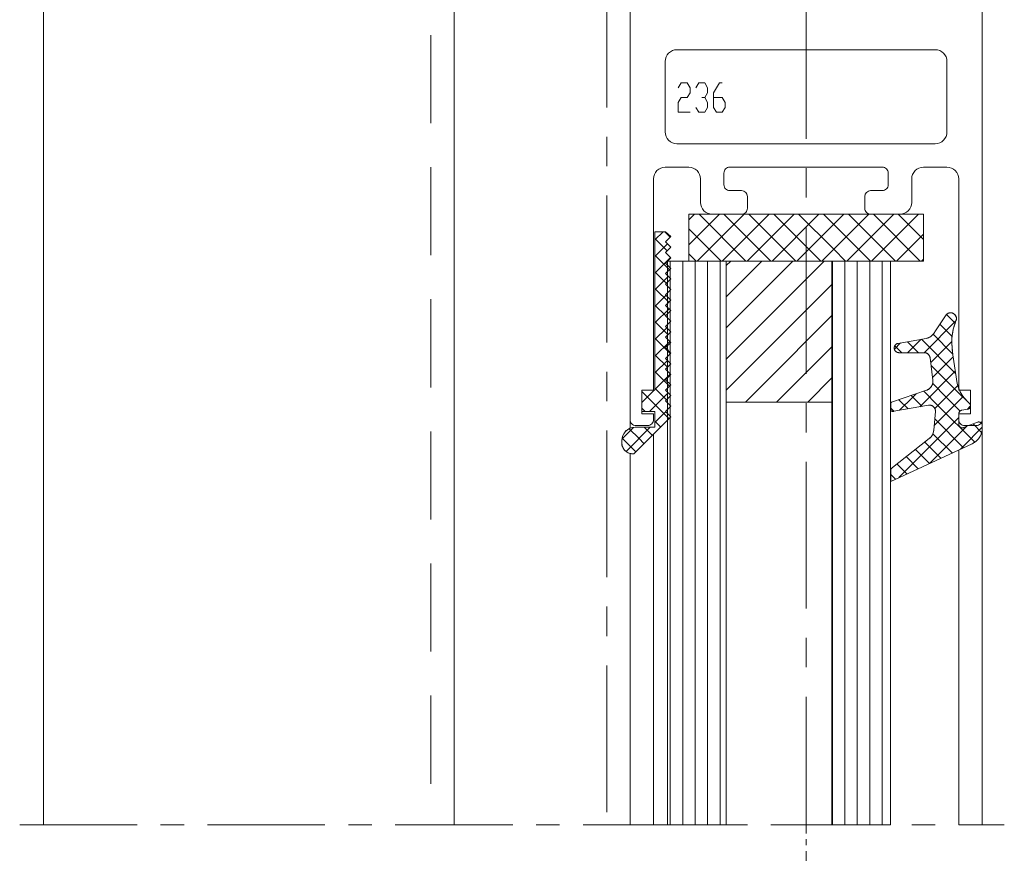
# Model space of a CAD drawing. Units: inches. Extents: x 0 to 1189, y 0 to 841.
# Drawn here: x 426 to 510, y 341 to 412 of the extents above; entities that cross this region are included whole.
import ezdxf

# ---------------------------------------------------------------- set-up
doc = ezdxf.new("R2010")
doc.units = ezdxf.units.IN
doc.header["$MEASUREMENT"] = 0
doc.linetypes.add('MITTEX2', pattern=[4, 2.5, -0.5, 0.5, -0.5])
doc.linetypes.add('VERDECKTX2', pattern=[0.75, 0.5, -0.25])
doc.layers.get('0').update_dxf_attribs({"lineweight": 0})
for name, color, linetype, lineweight, true_color in [('03_Mittellinie', 1, 'MITTEX2', 0, 0xff0000), ('04_Verdeckt', 7, 'VERDECKTX2', 0, 0xff7e00), ('05_Schraffur', 7, 'Continuous', 0, 0x7eff00), ('15_Tuerlager', 3, 'Continuous', 0, 0x00ff00), ('325137_Gummidichtung', 7, 'Continuous', 0, 0xcc3131), ('325229_Keilprofil', 9, 'Continuous', 0, 0x808080), ('325234_Seitendichtung', 7, 'Continuous', 0, 0x238e23), ('325236_Tuerschuhprofil', 3, 'Continuous', 0, 0x00ff00), ('325238_Gelenkprofil', 7, 'Continuous', 0, 0x238e6b), ('Normteile_KS', 7, 'Continuous', 0, 0x6b238e)]:
    doc.layers.add(name, color=color, linetype=linetype, lineweight=lineweight, true_color=true_color)
doc.layers.add('11_Glas', color=7, linetype='Continuous', lineweight=0)
pattern_1 = [(45, (-537.4603, -176.3495), (-0.7071068, 0.7071068), [8]), (135, (-537.4603, -176.3495), (-0.7071068, -0.7071068), [8])]

msp = doc.modelspace()

# ---------------------------------------------------------------- hatches: boundary and pattern name
at = {"layer": '05_Schraffur', "linetype": 'Continuous'}
h = msp.add_hatch(dxfattribs=at)
h.set_pattern_fill('ANSI37', color=256, scale=12, style=0)
h.set_pattern_definition([(45, (-806.1905, -264.5243), (-1.0606602, 1.0606602), [12]), (135, (-806.1905, -264.5243), (-1.0606602, -1.0606602), [12])])
h.paths.add_polyline_path([(502.892, 391.013), (502.892, 395.013), (482.892, 395.013), (482.892, 391.013)])
h = msp.add_hatch(dxfattribs=at)
h.set_pattern_fill('ANSI37', color=256, scale=8, style=0)
h.set_pattern_definition(pattern_1)
h.paths.add_polyline_path([(477.198, 375.738), (477.184, 375.642), (477.179, 375.544), (477.184, 375.446), (477.2, 375.35), (477.226, 375.256), (477.261, 375.164), (477.305, 375.077), (477.359, 374.995), (477.42, 374.92), (477.489, 374.85), (477.565, 374.789), (477.647, 374.735), (477.734, 374.691), (477.825, 374.656), (477.92, 374.63), (478.016, 374.614), (478.114, 374.609), (478.211, 374.613), (481.361, 377.763), (480.911, 378.213), (481.361, 378.663), (480.911, 379.113), (481.361, 379.563), (480.911, 380.013), (481.361, 380.463), (480.911, 380.913), (481.361, 381.363), (480.911, 381.813), (481.361, 382.263), (480.911, 382.713), (481.361, 383.163), (480.911, 383.645), (481.361, 384.095), (480.911, 384.545), (481.361, 384.995), (480.911, 385.445), (481.361, 385.895), (480.911, 386.345), (481.361, 386.795), (480.911, 387.245), (481.361, 387.695), (480.911, 388.145), (481.361, 388.595), (480.911, 389.045), (481.361, 389.495), (480.911, 389.945), (481.361, 390.395), (480.911, 390.845), (481.361, 391.295), (480.911, 391.745), (481.361, 392.195), (480.911, 392.645), (481.361, 393.095), (480.911, 393.513), (480.011, 393.513), (480.011, 380.013), (478.886, 380.013), (478.886, 378.213), (480.011, 378.213), (480.011, 376.863), (478.323, 376.863), (478.206, 376.857), (478.089, 376.839), (477.976, 376.808), (477.866, 376.766), (477.761, 376.713), (477.662, 376.648), (477.571, 376.574), (477.487, 376.491), (477.413, 376.4), (477.349, 376.301), (477.296, 376.196), (477.253, 376.086), (477.223, 375.972), (477.205, 375.856)])
h = msp.add_hatch(dxfattribs=at)
h.set_pattern_fill('ANSI31', color=256, scale=8.5, angle=45, style=0)
h.set_pattern_definition([(90, (0, 0), (-1.0625, -2e-08), [8.5])])
h.paths.add_polyline_path([(486.086, 343.008), (481.086, 343.008), (481.086, 391.008), (486.086, 391.008)])
h.paths.add_polyline_path([(500.086, 343.008), (495.086, 343.008), (495.086, 391.008), (500.086, 391.008)])
h = msp.add_hatch(dxfattribs=at)
h.set_pattern_fill('ANSI31', color=256, scale=15, style=0)
h.set_pattern_definition([(45, (0, 0), (-1.325825, 1.325825), [15])])
h.paths.add_polyline_path([(486.086, 391.008), (495.086, 391.008), (495.086, 379.008), (486.086, 379.008)])
h = msp.add_hatch(dxfattribs=at)
h.set_pattern_fill('ANSI37', color=256, scale=8, style=0)
h.set_pattern_definition(pattern_1)
h.paths.add_polyline_path([(500.095, 378.96), (500.111, 378.969), (500.129, 378.978), (500.146, 378.985), (500.164, 378.992), (503.155, 380.022), (503.193, 380.036), (503.23, 380.052), (503.266, 380.07), (503.302, 380.089), (503.336, 380.111), (503.369, 380.134), (503.401, 380.159), (503.431, 380.185), (503.461, 380.213), (503.489, 380.242), (503.515, 380.273), (503.54, 380.305), (503.563, 380.338), (503.584, 380.372), (503.604, 380.407), (503.621, 380.444), (503.637, 380.481), (503.651, 380.519), (503.663, 380.557), (503.674, 380.596), (503.682, 380.636), (503.688, 380.676), (503.692, 380.716), (503.694, 380.756), (503.694, 380.797), (503.692, 380.837), (503.688, 380.877), (503.451, 382.776), (503.447, 382.802), (503.442, 382.827), (503.436, 382.852), (503.428, 382.877), (503.419, 382.901), (503.409, 382.925), (503.397, 382.948), (503.384, 382.97), (503.371, 382.992), (503.356, 383.013), (503.34, 383.033), (503.323, 383.053), (503.305, 383.071), (503.286, 383.089), (503.266, 383.106), (503.245, 383.121), (503.224, 383.136), (503.202, 383.149), (503.179, 383.161), (503.156, 383.172), (503.132, 383.182), (503.107, 383.19), (503.082, 383.198), (503.057, 383.203), (503.032, 383.208), (503.006, 383.211), (502.981, 383.213), (502.955, 383.214), (500.774, 383.214), (500.753, 383.216), (500.732, 383.218), (500.712, 383.222), (500.692, 383.227), (500.672, 383.233), (500.652, 383.24), (500.633, 383.248), (500.614, 383.257), (500.596, 383.267), (500.578, 383.277), (500.561, 383.289), (500.544, 383.302), (500.528, 383.315), (500.513, 383.329), (500.499, 383.345), (500.485, 383.36), (500.472, 383.377), (500.46, 383.394), (500.449, 383.412), (500.439, 383.43), (500.43, 383.448), (500.422, 383.468), (500.415, 383.487), (500.409, 383.507), (500.404, 383.527), (500.4, 383.548), (500.397, 383.568), (500.395, 383.589), (500.395, 383.61), (500.395, 383.631), (500.397, 383.652), (500.399, 383.672), (500.403, 383.693), (500.407, 383.713), (500.413, 383.733), (500.42, 383.753), (500.427, 383.772), (500.436, 383.791), (500.446, 383.809), (500.457, 383.827), (500.468, 383.844), (500.481, 383.861), (500.494, 383.877), (500.508, 383.892), (500.523, 383.907), (500.539, 383.921), (500.555, 383.934), (500.572, 383.946), (500.589, 383.957), (500.608, 383.967), (500.626, 383.976), (500.645, 383.985), (500.665, 383.992), (500.685, 383.998), (500.705, 384.003), (500.725, 384.007), (503.113, 384.428), (503.162, 384.438), (503.211, 384.451), (503.258, 384.466), (503.306, 384.483), (503.352, 384.502), (503.397, 384.524), (503.441, 384.548), (503.484, 384.575), (503.525, 384.603), (503.565, 384.633), (503.603, 384.666), (503.64, 384.7), (503.675, 384.736), (503.708, 384.774), (503.739, 384.813), (503.768, 384.854), (503.795, 384.896), (503.82, 384.94), (503.843, 384.985), (504.825, 386.45), (504.843, 386.469), (504.862, 386.486), (504.881, 386.503), (504.902, 386.519), (504.923, 386.534), (504.945, 386.547), (504.968, 386.559), (504.992, 386.57), (505.016, 386.58), (505.04, 386.589), (505.065, 386.596), (505.09, 386.602), (505.116, 386.607), (505.141, 386.611), (505.167, 386.613), (505.193, 386.614), (505.219, 386.613), (505.245, 386.611), (505.27, 386.608), (505.296, 386.603), (505.321, 386.597), (505.346, 386.59), (505.371, 386.582), (505.395, 386.572), (505.418, 386.561), (505.441, 386.549), (505.463, 386.535), (505.485, 386.521), (505.505, 386.505), (505.525, 386.489), (505.544, 386.471), (505.562, 386.452), (505.579, 386.433), (505.595, 386.412), (505.61, 386.391), (505.624, 386.369), (505.637, 386.347), (505.648, 386.323), (505.659, 386.3), (505.668, 386.275), (505.675, 386.251), (505.682, 386.225), (505.687, 386.2), (505.691, 386.174), (505.693, 386.149), (505.694, 386.123), (505.694, 386.097), (505.693, 386.071), (505.69, 386.045), (505.686, 386.02), (505.68, 385.994), (505.673, 385.969), (505.665, 385.945), (505.656, 385.92), (505.656, 385.92), (505.575, 385.713), (505.504, 385.502), (505.444, 385.288), (505.395, 385.071), (505.357, 384.852), (505.329, 384.631), (505.312, 384.409), (505.306, 384.187), (505.312, 383.965), (505.312, 383.965), (505.378, 383.042), (505.766, 380.587), (505.803, 380.439), (505.848, 380.293), (505.9, 380.149), (505.959, 380.008), (506.025, 379.871), (506.098, 379.736), (506.178, 379.606), (506.264, 379.48), (506.357, 379.359), (506.456, 379.242), (506.56, 379.131), (506.67, 379.025), (506.786, 378.925), (506.786, 378.925), (506.797, 378.915), (506.809, 378.904), (506.819, 378.892), (506.829, 378.881), (506.839, 378.868), (506.847, 378.855), (506.855, 378.842), (506.863, 378.828), (506.869, 378.814), (506.875, 378.8), (506.88, 378.785), (506.885, 378.77), (506.888, 378.755), (506.891, 378.74), (506.893, 378.725), (506.894, 378.709), (506.895, 378.694), (506.894, 378.678), (506.893, 378.663), (506.891, 378.647), (506.888, 378.632), (506.885, 378.617), (506.88, 378.602), (506.875, 378.587), (506.869, 378.573), (506.863, 378.559), (506.856, 378.545), (506.848, 378.532), (506.839, 378.519), (506.83, 378.507), (506.82, 378.495), (506.809, 378.483), (506.798, 378.473), (506.786, 378.462), (506.774, 378.453), (506.761, 378.444), (506.748, 378.436), (506.735, 378.428), (506.721, 378.421), (506.706, 378.415), (506.692, 378.409), (506.677, 378.405), (506.662, 378.401), (506.647, 378.398), (506.647, 378.398), (506.142, 378.309), (506.142, 378.309), (506.127, 378.306), (506.112, 378.302), (506.097, 378.297), (506.083, 378.292), (506.068, 378.286), (506.055, 378.279), (506.041, 378.271), (506.028, 378.263), (506.015, 378.254), (506.003, 378.244), (505.991, 378.234), (505.98, 378.223), (505.97, 378.212), (505.96, 378.2), (505.951, 378.188), (505.942, 378.175), (505.934, 378.162), (505.927, 378.148), (505.92, 378.134), (505.914, 378.12), (505.909, 378.105), (505.905, 378.09), (505.901, 378.075), (505.898, 378.06), (505.896, 378.044), (505.895, 378.029), (505.895, 378.014), (505.895, 377.114), (505.895, 377.098), (505.896, 377.083), (505.898, 377.068), (505.901, 377.053), (505.904, 377.038), (505.909, 377.023), (505.914, 377.009), (505.919, 376.994), (505.926, 376.98), (505.933, 376.967), (505.941, 376.954), (505.949, 376.941), (505.958, 376.929), (505.968, 376.917), (505.979, 376.906), (505.989, 376.895), (506.001, 376.885), (506.013, 376.875), (506.025, 376.866), (506.038, 376.858), (506.051, 376.85), (506.065, 376.843), (506.079, 376.837), (506.093, 376.831), (506.108, 376.826), (506.123, 376.822), (506.138, 376.819), (506.153, 376.817), (506.168, 376.815), (506.183, 376.814), (506.198, 376.814), (506.214, 376.814), (506.229, 376.816), (506.244, 376.818), (506.259, 376.821), (506.274, 376.824), (506.289, 376.829), (506.303, 376.834), (507.486, 377.293), (507.501, 377.298), (507.515, 377.303), (507.53, 377.306), (507.545, 377.309), (507.56, 377.312), (507.576, 377.313), (507.591, 377.313), (507.606, 377.313), (507.622, 377.312), (507.637, 377.311), (507.652, 377.308), (507.667, 377.305), (507.682, 377.301), (507.696, 377.296), (507.71, 377.29), (507.724, 377.284), (507.738, 377.277), (507.751, 377.269), (507.764, 377.261), (507.777, 377.252), (507.789, 377.242), (507.8, 377.232), (507.811, 377.222), (507.821, 377.21), (507.831, 377.198), (507.84, 377.186), (507.849, 377.173), (507.856, 377.16), (507.864, 377.147), (507.87, 377.133), (507.876, 377.119), (507.881, 377.104), (507.885, 377.089), (507.888, 377.074), (507.891, 377.059), (507.893, 377.044), (507.894, 377.029), (507.895, 377.014), (507.895, 377.014), (507.895, 376.814), (507.895, 376.814), (507.893, 376.736), (507.887, 376.659), (507.877, 376.582), (507.863, 376.505), (507.845, 376.43), (507.823, 376.355), (507.797, 376.282), (507.768, 376.21), (507.735, 376.14), (507.698, 376.071), (507.658, 376.005), (507.614, 375.941), (507.568, 375.879), (507.518, 375.819), (507.465, 375.762), (507.409, 375.708), (507.35, 375.657), (507.289, 375.61), (507.226, 375.565), (507.16, 375.524), (507.092, 375.486), (507.023, 375.451), (500.095, 372.257), (500.095, 373.334), (503.38, 375.901), (503.42, 375.933), (503.458, 375.968), (503.494, 376.004), (503.528, 376.043), (503.56, 376.083), (503.59, 376.124), (503.618, 376.167), (503.643, 376.212), (503.667, 376.257), (503.688, 376.304), (503.706, 376.352), (503.722, 376.401), (503.736, 376.45), (503.747, 376.5), (503.755, 376.551), (503.761, 376.602), (503.901, 378.204), (503.903, 378.23), (503.903, 378.255), (503.902, 378.28), (503.9, 378.306), (503.896, 378.331), (503.891, 378.356), (503.885, 378.381), (503.878, 378.405), (503.869, 378.429), (503.859, 378.453), (503.848, 378.475), (503.836, 378.498), (503.823, 378.52), (503.808, 378.541), (503.793, 378.561), (503.777, 378.58), (503.759, 378.599), (503.741, 378.616), (503.722, 378.633), (503.702, 378.649), (503.681, 378.664), (503.659, 378.677), (503.637, 378.69), (503.614, 378.701), (503.591, 378.711), (503.567, 378.72), (503.543, 378.728), (503.518, 378.734), (503.493, 378.74), (503.468, 378.744), (503.443, 378.746), (503.418, 378.748), (503.392, 378.748), (503.367, 378.746), (503.341, 378.744), (503.316, 378.74), (500.364, 378.22), (500.344, 378.217), (500.325, 378.215), (500.305, 378.214), (500.285, 378.214), (500.265, 378.215), (500.245, 378.217), (500.225, 378.22), (500.206, 378.224), (500.186, 378.228), (500.167, 378.234), (500.149, 378.241), (500.13, 378.249), (500.112, 378.258), (500.095, 378.267), (500.095, 378.968)])

# ---------------------------------------------------------------- linework, layer by layer
at = {"flags": 128}
for points in [[(481.999, 405.767), (482.249, 406.184), (482.749, 406.184), (482.999, 405.767), (482.999, 405.35), (482.749, 404.934), (482.249, 404.934), (481.999, 404.517), (481.999, 403.684), (482.999, 403.684)], [(484.249, 404.934), (484.499, 405.35), (484.499, 405.767), (484.249, 406.184), (483.749, 406.184), (483.499, 405.767)], [(484.999, 404.934), (485.749, 404.934), (485.999, 404.517), (485.999, 404.1), (485.749, 403.684), (485.249, 403.684), (484.999, 404.1), (484.999, 405.35), (485.499, 406.184), (485.749, 406.184)], [(483.499, 404.1), (483.749, 403.684), (484.249, 403.684), (484.499, 404.1), (484.499, 404.517), (484.249, 404.934), (483.999, 404.934)]]:
    msp.add_lwpolyline(points, dxfattribs=at)
at = {"layer": '03_Mittellinie', "ltscale": 5}
for p, q in [((475.911, 436.587), (475.911, 343.008)), ((492.886, 413.921), (492.886, 343.008))]:
    msp.add_line(p, q, dxfattribs=at)
at = {"layer": '03_Mittellinie'}
msp.add_line((492.886, 230.279), (492.886, 347.877), dxfattribs=at)
at = {"layer": '03_Mittellinie', "ltscale": 4}
msp.add_line((425.893, 343.008), (509.773, 343.008), dxfattribs=at)
at = {"layer": '04_Verdeckt', "ltscale": 15}
msp.add_line((460.911, 432.763), (460.911, 343.008), dxfattribs=at)
at = {"layer": '05_Schraffur', "flags": 128}
for points in [[(502.892, 391.013), (502.892, 395.013), (482.892, 395.013), (482.892, 391.013)], [(477.198, 375.738), (477.184, 375.642), (477.179, 375.544), (477.184, 375.446), (477.2, 375.35), (477.226, 375.256), (477.261, 375.164), (477.305, 375.077), (477.359, 374.995), (477.42, 374.92), (477.489, 374.85), (477.565, 374.789), (477.647, 374.735), (477.734, 374.691), (477.825, 374.656), (477.92, 374.63), (478.016, 374.614), (478.114, 374.609), (478.211, 374.613), (481.361, 377.763), (480.911, 378.213), (481.361, 378.663), (480.911, 379.113), (481.361, 379.563), (480.911, 380.013), (481.361, 380.463), (480.911, 380.913), (481.361, 381.363), (480.911, 381.813), (481.361, 382.263), (480.911, 382.713), (481.361, 383.163), (480.911, 383.645), (481.361, 384.095), (480.911, 384.545), (481.361, 384.995), (480.911, 385.445), (481.361, 385.895), (480.911, 386.345), (481.361, 386.795), (480.911, 387.245), (481.361, 387.695), (480.911, 388.145), (481.361, 388.595), (480.911, 389.045), (481.361, 389.495), (480.911, 389.945), (481.361, 390.395), (480.911, 390.845), (481.361, 391.295), (480.911, 391.745), (481.361, 392.195), (480.911, 392.645), (481.361, 393.095), (480.911, 393.513), (480.011, 393.513), (480.011, 380.013), (478.886, 380.013), (478.886, 378.213), (480.011, 378.213), (480.011, 376.863), (478.323, 376.863), (478.206, 376.857), (478.089, 376.839), (477.976, 376.808), (477.866, 376.766), (477.761, 376.713), (477.662, 376.648), (477.571, 376.574), (477.487, 376.491), (477.413, 376.4), (477.349, 376.301), (477.296, 376.196), (477.253, 376.086), (477.223, 375.972), (477.205, 375.856)], [(486.086, 343.008), (481.086, 343.008), (481.086, 391.008), (486.086, 391.008)], [(486.086, 391.008), (495.086, 391.008), (495.086, 379.008), (486.086, 379.008)], [(500.086, 343.008), (495.086, 343.008), (495.086, 391.008), (500.086, 391.008)], [(500.095, 378.96), (500.111, 378.969), (500.129, 378.978), (500.146, 378.985), (500.164, 378.992), (503.155, 380.022), (503.193, 380.036), (503.23, 380.052), (503.266, 380.07), (503.302, 380.089), (503.336, 380.111), (503.369, 380.134), (503.401, 380.159), (503.431, 380.185), (503.461, 380.213), (503.489, 380.242), (503.515, 380.273), (503.54, 380.305), (503.563, 380.338), (503.584, 380.372), (503.604, 380.407), (503.621, 380.444), (503.637, 380.481), (503.651, 380.519), (503.663, 380.557), (503.674, 380.596), (503.682, 380.636), (503.688, 380.676), (503.692, 380.716), (503.694, 380.756), (503.694, 380.797), (503.692, 380.837), (503.688, 380.877), (503.451, 382.776), (503.447, 382.802), (503.442, 382.827), (503.436, 382.852), (503.428, 382.877), (503.419, 382.901), (503.409, 382.925), (503.397, 382.948), (503.384, 382.97), (503.371, 382.992), (503.356, 383.013), (503.34, 383.033), (503.323, 383.053), (503.305, 383.071), (503.286, 383.089), (503.266, 383.106), (503.245, 383.121), (503.224, 383.136), (503.202, 383.149), (503.179, 383.161), (503.156, 383.172), (503.132, 383.182), (503.107, 383.19), (503.082, 383.198), (503.057, 383.203), (503.032, 383.208), (503.006, 383.211), (502.981, 383.213), (502.955, 383.214), (500.774, 383.214), (500.753, 383.216), (500.732, 383.218), (500.712, 383.222), (500.692, 383.227), (500.672, 383.233), (500.652, 383.24), (500.633, 383.248), (500.614, 383.257), (500.596, 383.267), (500.578, 383.277), (500.561, 383.289), (500.544, 383.302), (500.528, 383.315), (500.513, 383.329), (500.499, 383.345), (500.485, 383.36), (500.472, 383.377), (500.46, 383.394), (500.449, 383.412), (500.439, 383.43), (500.43, 383.448), (500.422, 383.468), (500.415, 383.487), (500.409, 383.507), (500.404, 383.527), (500.4, 383.548), (500.397, 383.568), (500.395, 383.589), (500.395, 383.61), (500.395, 383.631), (500.397, 383.652), (500.399, 383.672), (500.403, 383.693), (500.407, 383.713), (500.413, 383.733), (500.42, 383.753), (500.427, 383.772), (500.436, 383.791), (500.446, 383.809), (500.457, 383.827), (500.468, 383.844), (500.481, 383.861), (500.494, 383.877), (500.508, 383.892), (500.523, 383.907), (500.539, 383.921), (500.555, 383.934), (500.572, 383.946), (500.589, 383.957), (500.608, 383.967), (500.626, 383.976), (500.645, 383.985), (500.665, 383.992), (500.685, 383.998), (500.705, 384.003), (500.725, 384.007), (503.113, 384.428), (503.162, 384.438), (503.211, 384.451), (503.258, 384.466), (503.306, 384.483), (503.352, 384.502), (503.397, 384.524), (503.441, 384.548), (503.484, 384.575), (503.525, 384.603), (503.565, 384.633), (503.603, 384.666), (503.64, 384.7), (503.675, 384.736), (503.708, 384.774), (503.739, 384.813), (503.768, 384.854), (503.795, 384.896), (503.82, 384.94), (503.843, 384.985), (504.825, 386.45), (504.843, 386.469), (504.862, 386.486), (504.881, 386.503), (504.902, 386.519), (504.923, 386.534), (504.945, 386.547), (504.968, 386.559), (504.992, 386.57), (505.016, 386.58), (505.04, 386.589), (505.065, 386.596), (505.09, 386.602), (505.116, 386.607), (505.141, 386.611), (505.167, 386.613), (505.193, 386.614), (505.219, 386.613), (505.245, 386.611), (505.27, 386.608), (505.296, 386.603), (505.321, 386.597), (505.346, 386.59), (505.371, 386.582), (505.395, 386.572), (505.418, 386.561), (505.441, 386.549), (505.463, 386.535), (505.485, 386.521), (505.505, 386.505), (505.525, 386.489), (505.544, 386.471), (505.562, 386.452), (505.579, 386.433), (505.595, 386.412), (505.61, 386.391), (505.624, 386.369), (505.637, 386.347), (505.648, 386.323), (505.659, 386.3), (505.668, 386.275), (505.675, 386.251), (505.682, 386.225), (505.687, 386.2), (505.691, 386.174), (505.693, 386.149), (505.694, 386.123), (505.694, 386.097), (505.693, 386.071), (505.69, 386.045), (505.686, 386.02), (505.68, 385.994), (505.673, 385.969), (505.665, 385.945), (505.656, 385.92), (505.656, 385.92), (505.575, 385.713), (505.504, 385.502), (505.444, 385.288), (505.395, 385.071), (505.357, 384.852), (505.329, 384.631), (505.312, 384.409), (505.306, 384.187), (505.312, 383.965), (505.312, 383.965), (505.378, 383.042), (505.766, 380.587), (505.803, 380.439), (505.848, 380.293), (505.9, 380.149), (505.959, 380.008), (506.025, 379.871), (506.098, 379.736), (506.178, 379.606), (506.264, 379.48), (506.357, 379.359), (506.456, 379.242), (506.56, 379.131), (506.67, 379.025), (506.786, 378.925), (506.786, 378.925), (506.797, 378.915), (506.809, 378.904), (506.819, 378.892), (506.829, 378.881), (506.839, 378.868), (506.847, 378.855), (506.855, 378.842), (506.863, 378.828), (506.869, 378.814), (506.875, 378.8), (506.88, 378.785), (506.885, 378.77), (506.888, 378.755), (506.891, 378.74), (506.893, 378.725), (506.894, 378.709), (506.895, 378.694), (506.894, 378.678), (506.893, 378.663), (506.891, 378.647), (506.888, 378.632), (506.885, 378.617), (506.88, 378.602), (506.875, 378.587), (506.869, 378.573), (506.863, 378.559), (506.856, 378.545), (506.848, 378.532), (506.839, 378.519), (506.83, 378.507), (506.82, 378.495), (506.809, 378.483), (506.798, 378.473), (506.786, 378.462), (506.774, 378.453), (506.761, 378.444), (506.748, 378.436), (506.735, 378.428), (506.721, 378.421), (506.706, 378.415), (506.692, 378.409), (506.677, 378.405), (506.662, 378.401), (506.647, 378.398), (506.647, 378.398), (506.142, 378.309), (506.142, 378.309), (506.127, 378.306), (506.112, 378.302), (506.097, 378.297), (506.083, 378.292), (506.068, 378.286), (506.055, 378.279), (506.041, 378.271), (506.028, 378.263), (506.015, 378.254), (506.003, 378.244), (505.991, 378.234), (505.98, 378.223), (505.97, 378.212), (505.96, 378.2), (505.951, 378.188), (505.942, 378.175), (505.934, 378.162), (505.927, 378.148), (505.92, 378.134), (505.914, 378.12), (505.909, 378.105), (505.905, 378.09), (505.901, 378.075), (505.898, 378.06), (505.896, 378.044), (505.895, 378.029), (505.895, 378.014), (505.895, 377.114), (505.895, 377.098), (505.896, 377.083), (505.898, 377.068), (505.901, 377.053), (505.904, 377.038), (505.909, 377.023), (505.914, 377.009), (505.919, 376.994), (505.926, 376.98), (505.933, 376.967), (505.941, 376.954), (505.949, 376.941), (505.958, 376.929), (505.968, 376.917), (505.979, 376.906), (505.989, 376.895), (506.001, 376.885), (506.013, 376.875), (506.025, 376.866), (506.038, 376.858), (506.051, 376.85), (506.065, 376.843), (506.079, 376.837), (506.093, 376.831), (506.108, 376.826), (506.123, 376.822), (506.138, 376.819), (506.153, 376.817), (506.168, 376.815), (506.183, 376.814), (506.198, 376.814), (506.214, 376.814), (506.229, 376.816), (506.244, 376.818), (506.259, 376.821), (506.274, 376.824), (506.289, 376.829), (506.303, 376.834), (507.486, 377.293), (507.501, 377.298), (507.515, 377.303), (507.53, 377.306), (507.545, 377.309), (507.56, 377.312), (507.576, 377.313), (507.591, 377.313), (507.606, 377.313), (507.622, 377.312), (507.637, 377.311), (507.652, 377.308), (507.667, 377.305), (507.682, 377.301), (507.696, 377.296), (507.71, 377.29), (507.724, 377.284), (507.738, 377.277), (507.751, 377.269), (507.764, 377.261), (507.777, 377.252), (507.789, 377.242), (507.8, 377.232), (507.811, 377.222), (507.821, 377.21), (507.831, 377.198), (507.84, 377.186), (507.849, 377.173), (507.856, 377.16), (507.864, 377.147), (507.87, 377.133), (507.876, 377.119), (507.881, 377.104), (507.885, 377.089), (507.888, 377.074), (507.891, 377.059), (507.893, 377.044), (507.894, 377.029), (507.895, 377.014), (507.895, 377.014), (507.895, 376.814), (507.895, 376.814), (507.893, 376.736), (507.887, 376.659), (507.877, 376.582), (507.863, 376.505), (507.845, 376.43), (507.823, 376.355), (507.797, 376.282), (507.768, 376.21), (507.735, 376.14), (507.698, 376.071), (507.658, 376.005), (507.614, 375.941), (507.568, 375.879), (507.518, 375.819), (507.465, 375.762), (507.409, 375.708), (507.35, 375.657), (507.289, 375.61), (507.226, 375.565), (507.16, 375.524), (507.092, 375.486), (507.023, 375.451), (500.095, 372.257), (500.095, 373.334), (503.38, 375.901), (503.42, 375.933), (503.458, 375.968), (503.494, 376.004), (503.528, 376.043), (503.56, 376.083), (503.59, 376.124), (503.618, 376.167), (503.643, 376.212), (503.667, 376.257), (503.688, 376.304), (503.706, 376.352), (503.722, 376.401), (503.736, 376.45), (503.747, 376.5), (503.755, 376.551), (503.761, 376.602), (503.901, 378.204), (503.903, 378.23), (503.903, 378.255), (503.902, 378.28), (503.9, 378.306), (503.896, 378.331), (503.891, 378.356), (503.885, 378.381), (503.878, 378.405), (503.869, 378.429), (503.859, 378.453), (503.848, 378.475), (503.836, 378.498), (503.823, 378.52), (503.808, 378.541), (503.793, 378.561), (503.777, 378.58), (503.759, 378.599), (503.741, 378.616), (503.722, 378.633), (503.702, 378.649), (503.681, 378.664), (503.659, 378.677), (503.637, 378.69), (503.614, 378.701), (503.591, 378.711), (503.567, 378.72), (503.543, 378.728), (503.518, 378.734), (503.493, 378.74), (503.468, 378.744), (503.443, 378.746), (503.418, 378.748), (503.392, 378.748), (503.367, 378.746), (503.341, 378.744), (503.316, 378.74), (500.364, 378.22), (500.344, 378.217), (500.325, 378.215), (500.305, 378.214), (500.285, 378.214), (500.265, 378.215), (500.245, 378.217), (500.225, 378.22), (500.206, 378.224), (500.186, 378.228), (500.167, 378.234), (500.149, 378.241), (500.13, 378.249), (500.112, 378.258), (500.095, 378.267), (500.095, 378.968)]]:
    msp.add_lwpolyline(points, close=True, dxfattribs=at)
at = {"layer": '11_Glas'}
for points in [[(481.086, 343.008), (481.086, 391.008), (486.086, 391.008), (486.086, 343.008)], [(495.086, 343.008), (495.086, 391.008), (500.086, 391.008), (500.086, 343.008)]]:
    msp.add_lwpolyline(points, dxfattribs=at)
at = {"layer": '15_Tuerlager'}
msp.add_lwpolyline([(462.911, 343.008), (462.911, 453.014), (458.911, 453.014), (458.911, 440.99, -0.410828), (457.923, 439.99, -0.206872), (427.911, 452.552), (427.911, 343.008)], format="xyb", dxfattribs=at)
at = {"layer": '325137_Gummidichtung'}
msp.add_lwpolyline([(480.911, 392.645), (481.361, 393.095), (480.911, 393.513), (480.011, 393.513), (480.011, 380.013), (478.886, 380.013), (478.886, 378.213), (480.011, 378.213), (480.011, 376.863), (478.323, 376.863, 0.41421), (477.198, 375.738, 0.505959), (478.211, 374.613), (481.361, 377.763), (480.911, 378.213), (481.361, 378.663), (480.911, 379.113), (481.361, 379.563), (480.911, 380.013), (481.361, 380.463), (480.911, 380.913), (481.361, 381.363), (480.911, 381.813), (481.361, 382.263), (480.911, 382.713), (481.361, 383.163), (480.911, 383.645), (481.361, 384.095), (480.911, 384.545), (481.361, 384.995), (480.911, 385.445), (481.361, 385.895), (480.911, 386.345), (481.361, 386.795), (480.911, 387.245), (481.361, 387.695), (480.911, 388.145), (481.361, 388.595), (480.911, 389.045), (481.361, 389.495), (480.911, 389.945), (481.361, 390.395), (480.911, 390.845), (481.361, 391.295), (480.911, 391.745), (481.361, 392.195)], format="xyb", close=True, dxfattribs=at)
at = {"layer": '325229_Keilprofil'}
for p, q in [((503.843, 384.985), (504.825, 386.45)), ((500.725, 384.007), (503.113, 384.428)), ((502.955, 383.214), (500.774, 383.214)), ((503.688, 380.877), (503.451, 382.776)), ((505.378, 383.042), (505.766, 380.587)), ((500.164, 378.992), (503.155, 380.022)), ((500.095, 378.267), (500.095, 378.968)), ((503.316, 378.74), (500.364, 378.22)), ((506.142, 378.309), (506.647, 378.398)), ((503.761, 376.602), (503.901, 378.204)), ((505.895, 378.014), (505.895, 377.114)), ((506.303, 376.834), (507.486, 377.293)), ((507.895, 376.814), (507.895, 377.014)), ((500.095, 373.334), (503.38, 375.901)), ((507.023, 375.451), (500.095, 372.257)), ((500.095, 372.257), (500.095, 373.334))]:
    msp.add_line(p, q, dxfattribs=at)
for centre, radius, start, end in [((505.195, 386.114), 0.5, -22.72964, 137.72527), ((509.807, 384.182), 4.5, 157.27811, 182.77028), ((502.939, 385.413), 1, -80.00923, -25.37696), ((500.795, 383.614), 0.4, 100.00618, 266.99046), ((525.288, 384.94), 20, -177.20417, -174.55313), ((502.955, 382.714), 0.5, 7.14101, 90.02311), ((502.895, 380.778), 0.8, -70.98228, 7.14021), ((508.695, 381.239), 3, -167.44572, -129.51366), ((500.295, 378.614), 0.4, 109.03755, 119.99936), ((503.403, 378.248), 0.5, -5.0055, 100.01122), ((506.195, 378.014), 0.3, 100.08492, 180.00892), ((506.595, 378.693), 0.3, -80.02039, 50.46101), ((500.295, 378.614), 0.4, -119.99936, -79.99465), ((506.195, 377.114), 0.3, -179.99743, -68.79192), ((506.395, 376.814), 1.5, -65.24967, -0.00027), ((507.595, 377.014), 0.3, 0.00257, 111.20808), ((502.765, 376.689), 1, -52.00066, -4.99549)]:
    msp.add_arc(centre, radius, start, end, dxfattribs=at)
at = {"layer": '325234_Seitendichtung'}
msp.add_line((477.886, 377.513), (477.886, 376.775), dxfattribs=at)
at = {"layer": '325236_Tuerschuhprofil'}
for p, q in [((477.886, 377.514), (477.886, 447.013)), ((507.886, 447.013), (507.886, 377.514)), ((503.886, 409.013), (481.886, 409.013)), ((480.886, 408.013), (480.886, 402.013)), ((504.886, 402.013), (504.886, 408.013)), ((481.886, 401.013), (503.886, 401.013)), ((482.886, 399.013), (480.886, 399.013)), ((485.886, 398.513), (485.886, 397.514)), ((499.386, 399.013), (486.386, 399.013)), ((499.886, 397.514), (499.886, 398.513)), ((504.886, 399.013), (502.886, 399.013)), ((479.886, 398.014), (479.886, 380.014)), ((483.886, 396.014), (483.886, 398.014)), ((501.886, 398.014), (501.886, 396.014)), ((505.886, 380.014), (505.886, 398.014)), ((486.386, 397.014), (487.386, 397.014)), ((498.386, 397.014), (499.386, 397.014)), ((487.886, 396.514), (487.886, 395.514)), ((497.886, 395.514), (497.886, 396.514)), ((487.386, 395.014), (484.886, 395.014)), ((500.886, 395.014), (498.386, 395.014)), ((478.886, 380.014), (478.886, 378.014)), ((479.886, 380.014), (478.886, 380.014)), ((506.886, 380.014), (505.886, 380.014)), ((506.886, 378.014), (506.886, 380.014)), ((478.886, 378.014), (479.886, 378.014)), ((479.886, 378.014), (479.886, 377.514)), ((505.886, 378.014), (506.886, 378.014)), ((505.886, 377.514), (505.886, 378.014)), ((479.386, 377.014), (478.386, 377.014)), ((507.386, 377.014), (506.386, 377.014))]:
    msp.add_line(p, q, dxfattribs=at)
for centre, radius, start, end in [((481.886, 408.013), 1, 89.99913, 180.00087), ((503.886, 408.013), 1, 0, 90), ((481.886, 402.013), 1, -179.99887, -90.00113), ((503.886, 402.013), 1, -90.00098, 0.00098), ((480.886, 398.014), 1, 89.98321, 179.98813), ((482.887, 398.014), 1, 0.01292, 90.01574), ((486.386, 398.513), 0.5, 89.99838, 180.00162), ((499.386, 398.513), 0.5, -0.00349, 90.00349), ((502.886, 398.014), 1, 89.9852, 179.98615), ((504.887, 398.014), 1, 0.01102, 90.01764), ((486.387, 397.514), 0.5, 179.98624, 224.9868), ((486.386, 397.513), 0.499, -134.99985, -89.9362), ((487.386, 396.513), 0.5, 0.03255, 89.96745), ((498.387, 396.514), 0.5, 90.02452, 179.97548), ((499.387, 397.513), 0.499, -90.05995, -44.9978), ((499.386, 397.514), 0.5, -44.98713, 0.00218), ((484.887, 396.014), 1, -179.98294, -90.01706), ((500.886, 396.014), 1, -89.98744, -0.01256), ((487.387, 395.513), 0.499, -90.05751, -44.99908), ((487.386, 395.514), 0.5, -44.98791, 0.00762), ((498.387, 395.514), 0.5, 179.98866, 224.9879), ((498.386, 395.513), 0.499, -135.00015, -89.94171), ((478.386, 377.513), 0.5, 179.9677, 270.0323), ((479.387, 377.513), 0.5, -90.02959, 0.02959), ((506.386, 377.513), 0.5, 179.96854, 270.03146), ((507.386, 377.514), 0.5, -44.98864, 0.00115), ((507.387, 377.513), 0.499, -90.05279, -44.99789)]:
    msp.add_arc(centre, radius, start, end, dxfattribs=at)
at = {"layer": '325238_Gelenkprofil'}
for p, q in [((507.886, 343.008), (507.886, 377.513)), ((479.886, 376.288), (479.886, 343.008)), ((477.886, 374.638), (477.886, 343.008)), ((505.886, 343.008), (505.886, 374.927))]:
    msp.add_line(p, q, dxfattribs=at)
at = {"layer": 'Normteile_KS'}
for points in [[(482.892, 391.013), (502.892, 391.013), (502.892, 395.013), (482.892, 395.013)], [(495.086, 391.008), (486.086, 391.008), (486.086, 379.008), (495.086, 379.008)]]:
    msp.add_lwpolyline(points, close=True, dxfattribs=at)

doc.saveas('drawing.dxf')
